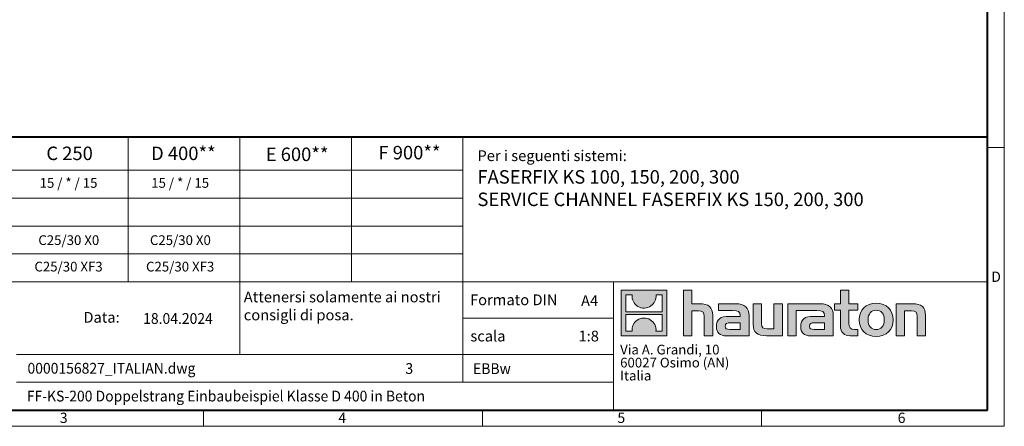
# Model space of a CAD drawing. Units: millimetres. Extents: x 0 to 4406, y 0 to 1680.
# Drawn here: x 915 to 2376, y 0 to 604 of the extents above; entities that cross this region are included whole.
import ezdxf

# ---------------------------------------------------------------- set-up
doc = ezdxf.new("R2010")
doc.units = ezdxf.units.MM
doc.header["$LTSCALE"] = 0.5
doc.linetypes.add('DOT2', pattern=[0.635, 0, -0.635])
doc.layers.get('0').update_dxf_attribs({"lineweight": 40, "plot": 0})
doc.layers.add('HAURATON_Frame_LOGO', color=1, linetype='Continuous', lineweight=20)
doc.layers.add('HAURATON_Text', color=40, linetype='Continuous')
doc.layers.add('HAURATON_Text_Macro', color=112, linetype='Continuous')
doc.styles.add('Hauraton_Platzhalter', font='arial.ttf', dxfattribs={"width": 0.948})
doc.styles.add('Hauraton_Platzhalter_Fett', font='arialbd.ttf', dxfattribs={"width": 0.948})

# ---------------------------------------------------------------- blocks, each defined once
blk = doc.blocks.new('logo')
h = blk.add_hatch(color=256)
h.paths.add_polyline_path([(126.6, 0), (126.6, 126.6), (0, 126.6), (0, 0)], flags=0)
edge = h.paths.add_edge_path(flags=0)
edge.add_spline(control_points=[(46.2, 81.8), (56.3, 75.4), (72.5, 75.5), (82.1, 83)], knot_values=[5, 5, 5, 5, 6, 6, 6, 6], weights=[1, 1, 1, 1], degree=3, periodic=0)
edge.add_spline(control_points=[(82.1, 83), (92.2, 90), (97.6, 101.3), (96.6, 113.6)], knot_values=[6, 6, 6, 6, 7, 7, 7, 7], weights=[1, 1, 1, 1], degree=3, periodic=0)
edge.add_line((96.6, 113.6), (113.8, 113.6))
edge.add_line((113.8, 113.6), (113.8, 67.2))
edge.add_line((113.8, 67.2), (12.8, 67.2))
edge.add_line((12.8, 67.2), (12.8, 113.6))
edge.add_line((12.8, 113.6), (30, 113.6))
edge.add_spline(control_points=[(30, 113.6), (28.8, 100.5), (35.2, 88.6), (46.2, 81.8)], knot_values=[4, 4, 4, 4, 5, 5, 5, 5], weights=[1, 1, 1, 1], degree=3, periodic=0)
edge = h.paths.add_edge_path(flags=0)
edge.add_spline(control_points=[(80.4, 44.7), (70.3, 51.2), (54.1, 51.1), (44.5, 43.6)], knot_values=[5, 5, 5, 5, 6, 6, 6, 6], weights=[1, 1, 1, 1], degree=3, periodic=0)
edge.add_spline(control_points=[(44.5, 43.6), (34.3, 36.6), (29, 25.3), (30, 13)], knot_values=[6, 6, 6, 6, 7, 7, 7, 7], weights=[1, 1, 1, 1], degree=3, periodic=0)
edge.add_line((30, 13), (12.8, 13))
edge.add_line((12.8, 13), (12.8, 59.4))
edge.add_line((12.8, 59.4), (113.8, 59.4))
edge.add_line((113.8, 59.4), (113.8, 13))
edge.add_line((113.8, 13), (96.5, 13))
edge.add_spline(control_points=[(96.5, 13), (97.7, 26.1), (91.4, 38), (80.4, 44.7)], knot_values=[4, 4, 4, 4, 5, 5, 5, 5], weights=[1, 1, 1, 1], degree=3, periodic=0)
h = blk.add_hatch(color=256)
edge = h.paths.add_edge_path(flags=0)
edge.add_spline(control_points=[(215, 69.5), (227.3, 69.5), (230.7, 65.6), (230.7, 53.8)], knot_values=[6, 6, 6, 6, 7, 7, 7, 7], weights=[1, 1, 1, 1], degree=3, periodic=0)
edge.add_line((230.7, 53.8), (230.7, 0))
edge.add_line((230.7, 0), (254.4, 0))
edge.add_line((254.4, 0), (254.4, 56.5))
edge.add_spline(control_points=[(254.4, 56.5), (254.4, 79.6), (243.1, 89.1), (217.2, 89.1)], knot_values=[2, 2, 2, 2, 3, 3, 3, 3], weights=[1, 1, 1, 1], degree=3, periodic=0)
edge.add_line((217.2, 89.1), (196.2, 89.1))
edge.add_line((196.2, 89.1), (196.2, 126.6))
edge.add_line((196.2, 126.6), (172.9, 126.6))
edge.add_line((172.9, 126.6), (172.9, 0))
edge.add_line((172.9, 0), (196.2, 0))
edge.add_line((196.2, 0), (196.2, 69.5))
edge.add_line((196.2, 69.5), (215, 69.5))
h = blk.add_hatch(color=256)
edge = h.paths.add_edge_path(flags=0)
edge.add_spline(control_points=[(609.7, 27.9), (609.7, 9.6), (619.5, 0), (636.6, 0)], knot_values=[11, 11, 11, 11, 12, 12, 12, 12], weights=[1, 1, 1, 1], degree=3, periodic=0)
edge.add_line((636.6, 0), (658.1, 0))
edge.add_line((658.1, 0), (658.1, 17.8))
edge.add_line((658.1, 17.8), (648.4, 17.8))
edge.add_spline(control_points=[(648.4, 17.8), (636.4, 17.8), (633.2, 23), (633.2, 35.3)], knot_values=[7, 7, 7, 7, 8, 8, 8, 8], weights=[1, 1, 1, 1], degree=3, periodic=0)
edge.add_line((633.2, 35.3), (633.2, 71.3))
edge.add_line((633.2, 71.3), (658.1, 71.3))
edge.add_line((658.1, 71.3), (658.1, 89.1))
edge.add_line((658.1, 89.1), (633.2, 89.1))
edge.add_line((633.2, 89.1), (633.2, 126.6))
edge.add_line((633.2, 126.6), (609.7, 126.6))
edge.add_line((609.7, 126.6), (609.7, 89.1))
edge.add_line((609.7, 89.1), (593.2, 89.1))
edge.add_line((593.2, 89.1), (593.2, 71.3))
edge.add_line((593.2, 71.3), (609.7, 71.3))
edge.add_line((609.7, 71.3), (609.7, 27.9))
h = blk.add_hatch(color=256)
edge = h.paths.add_edge_path(flags=0)
edge.add_spline(control_points=[(309.7, 70.6), (324.5, 70.6), (330.9, 67.6), (330.9, 56.3)], knot_values=[7, 7, 7, 7, 8, 8, 8, 8], weights=[1, 1, 1, 1], degree=3, periodic=0)
edge.add_line((330.9, 56.3), (330.9, 54.1))
edge.add_line((330.9, 54.1), (300, 54.1))
edge.add_spline(control_points=[(300, 54.1), (275.2, 54.1), (264.5, 46.3), (264.5, 25.7)], knot_values=[4, 4, 4, 4, 5, 5, 5, 5], weights=[1, 1, 1, 1], degree=3, periodic=0)
edge.add_spline(control_points=[(264.5, 25.7), (264.5, 9.3), (274.3, 0), (292.1, 0)], knot_values=[3, 3, 3, 3, 4, 4, 4, 4], weights=[1, 1, 1, 1], degree=3, periodic=0)
edge.add_line((292.1, 0), (355.3, 0))
edge.add_line((355.3, 0), (355.3, 55.8))
edge.add_spline(control_points=[(355.3, 55.8), (355.3, 77.7), (342.9, 89.1), (318.6, 89.1)], knot_values=[0, 0, 0, 0, 1, 1, 1, 1], weights=[1, 1, 1, 1], degree=3, periodic=0)
edge.add_line((318.6, 89.1), (270.5, 89.1))
edge.add_line((270.5, 89.1), (270.5, 70.6))
edge.add_line((270.5, 70.6), (309.7, 70.6))
edge = h.paths.add_edge_path(flags=0)
edge.add_spline(control_points=[(301.7, 17.9), (293.1, 17.9), (288.9, 18.9), (288.9, 26.4)], knot_values=[3, 3, 3, 3, 4, 4, 4, 4], weights=[1, 1, 1, 1], degree=3, periodic=0)
edge.add_spline(control_points=[(288.9, 26.4), (288.9, 34.3), (293.4, 36.3), (303.4, 36.3)], knot_values=[2, 2, 2, 2, 3, 3, 3, 3], weights=[1, 1, 1, 1], degree=3, periodic=0)
edge.add_line((303.4, 36.3), (331.1, 36.3))
edge.add_line((331.1, 36.3), (331.1, 17.9))
edge.add_line((331.1, 17.9), (301.7, 17.9))
h = blk.add_hatch(color=256)
edge = h.paths.add_edge_path(flags=0)
edge.add_spline(control_points=[(405.7, 19.6), (393.3, 19.6), (390.3, 22.6), (390.3, 34.5)], knot_values=[4, 4, 4, 4, 5, 5, 5, 5], weights=[1, 1, 1, 1], degree=3, periodic=0)
edge.add_line((390.3, 34.5), (390.3, 89.1))
edge.add_line((390.3, 89.1), (366.8, 89.1))
edge.add_line((366.8, 89.1), (366.8, 32.6))
edge.add_spline(control_points=[(366.8, 32.6), (366.8, 9.3), (378.3, 0), (403.8, 0)], knot_values=[0, 0, 0, 0, 1, 1, 1, 1], weights=[1, 1, 1, 1], degree=3, periodic=0)
edge.add_line((403.8, 0), (448.1, 0))
edge.add_line((448.1, 0), (448.1, 89.1))
edge.add_line((448.1, 89.1), (424.6, 89.1))
edge.add_line((424.6, 89.1), (424.6, 19.6))
edge.add_line((424.6, 19.6), (405.7, 19.6))
h = blk.add_hatch(color=256)
edge = h.paths.add_edge_path(flags=0)
edge.add_line((589.8, 0), (589.8, 55.8))
edge.add_spline(control_points=[(589.8, 55.8), (589.8, 77.7), (577.4, 89.1), (553.1, 89.1)], knot_values=[16, 16, 16, 16, 17, 17, 17, 17], weights=[1, 1, 1, 1], degree=3, periodic=0)
edge.add_line((553.1, 89.1), (474.8, 89.1))
edge.add_line((474.8, 89.1), (473.7, 89.1))
edge.add_line((473.7, 89.1), (463.2, 89.1))
edge.add_line((463.2, 89.1), (463.2, 0))
edge.add_line((463.2, 0), (486.7, 0))
edge.add_line((486.7, 0), (486.7, 70.6))
edge.add_line((486.7, 70.6), (505.4, 70.6))
edge.add_line((505.4, 70.6), (505.4, 70.6))
edge.add_line((505.4, 70.6), (544.1, 70.6))
edge.add_spline(control_points=[(544.1, 70.6), (559, 70.6), (565.4, 67.6), (565.4, 56.3)], knot_values=[9, 9, 9, 9, 10, 10, 10, 10], weights=[1, 1, 1, 1], degree=3, periodic=0)
edge.add_line((565.4, 56.3), (565.4, 54.1))
edge.add_line((565.4, 54.1), (534.5, 54.1))
edge.add_spline(control_points=[(534.5, 54.1), (509.7, 54.1), (499, 46.3), (499, 25.7)], knot_values=[12, 12, 12, 12, 13, 13, 13, 13], weights=[1, 1, 1, 1], degree=3, periodic=0)
edge.add_spline(control_points=[(499, 25.7), (499, 9.3), (508.8, 0), (526.6, 0)], knot_values=[13, 13, 13, 13, 14, 14, 14, 14], weights=[1, 1, 1, 1], degree=3, periodic=0)
edge.add_line((526.6, 0), (589.8, 0))
edge = h.paths.add_edge_path(flags=0)
edge.add_spline(control_points=[(536.2, 17.9), (527.6, 17.9), (523.3, 18.9), (523.3, 26.4)], knot_values=[1, 1, 1, 1, 2, 2, 2, 2], weights=[1, 1, 1, 1], degree=3, periodic=0)
edge.add_spline(control_points=[(523.3, 26.4), (523.3, 34.3), (527.9, 36.3), (537.9, 36.3)], knot_values=[2, 2, 2, 2, 3, 3, 3, 3], weights=[1, 1, 1, 1], degree=3, periodic=0)
edge.add_line((537.9, 36.3), (565.6, 36.3))
edge.add_line((565.6, 36.3), (565.6, 17.9))
edge.add_line((565.6, 17.9), (536.2, 17.9))
h = blk.add_hatch(color=256)
edge = h.paths.add_edge_path(flags=0)
edge.add_spline(control_points=[(709.1, 90.6), (680, 90.6), (661.8, 72.2), (661.8, 44.5), (661.8, 16.9), (680, -1.5), (709.1, -1.5)], knot_values=[0, 0, 0, 0, 1, 1, 1, 2, 2, 2, 2], weights=[1, 1, 1, 1, 1, 1, 1], degree=3, periodic=0)
edge.add_spline(control_points=[(709.1, -1.5), (738.4, -1.5), (756.3, 16.9), (756.3, 44.5), (756.3, 72.2), (738, 90.6), (709.1, 90.6)], knot_values=[2, 2, 2, 2, 3, 3, 3, 4, 4, 4, 4], weights=[1, 1, 1, 1, 1, 1, 1], degree=3, periodic=0)
edge = h.paths.add_edge_path(flags=0)
edge.add_spline(control_points=[(709, 71.3), (723, 71.3), (731.6, 61.7), (731.6, 44.5), (731.6, 27.2), (722.8, 17.6), (709, 17.6)], knot_values=[0, 0, 0, 0, 1, 1, 1, 2, 2, 2, 2], weights=[1, 1, 1, 1, 1, 1, 1], degree=3, periodic=0)
edge.add_spline(control_points=[(709, 17.6), (695.1, 17.6), (686.5, 27.2), (686.5, 44.5), (686.5, 61.7), (695.3, 71.3), (709, 71.3)], knot_values=[2, 2, 2, 2, 3, 3, 3, 4, 4, 4, 4], weights=[1, 1, 1, 1, 1, 1, 1], degree=3, periodic=0)
h = blk.add_hatch(color=256)
edge = h.paths.add_edge_path(flags=0)
edge.add_spline(control_points=[(807, 69.5), (820.4, 69.5), (822.6, 65.9), (822.6, 53.6)], knot_values=[4, 4, 4, 4, 5, 5, 5, 5], weights=[1, 1, 1, 1], degree=3, periodic=0)
edge.add_line((822.6, 53.6), (822.6, 0))
edge.add_line((822.6, 0), (846.1, 0))
edge.add_line((846.1, 0), (846.1, 56.5))
edge.add_spline(control_points=[(846.1, 56.5), (846.1, 80.1), (835.3, 89.1), (808.9, 89.1)], knot_values=[0, 0, 0, 0, 1, 1, 1, 1], weights=[1, 1, 1, 1], degree=3, periodic=0)
edge.add_line((808.9, 89.1), (764.6, 89.1))
edge.add_line((764.6, 89.1), (764.6, 0))
edge.add_line((764.6, 0), (788.1, 0))
edge.add_line((788.1, 0), (788.1, 69.5))
edge.add_line((788.1, 69.5), (807, 69.5))
at = {"linetype": 'Continuous'}
for p, q in [((0, 0), (0, 126.6)), ((0, 126.6), (126.6, 126.6)), ((12.8, 67.2), (12.8, 113.6)), ((12.8, 113.6), (30, 113.6)), ((96.6, 113.6), (113.8, 113.6)), ((113.8, 113.6), (113.8, 67.2)), ((126.6, 126.6), (126.6, 0)), ((172.9, 0), (172.9, 126.6)), ((172.9, 126.6), (196.2, 126.6)), ((196.2, 126.6), (196.2, 89.1)), ((609.7, 89.1), (609.7, 126.6)), ((609.7, 126.6), (633.2, 126.6)), ((633.2, 126.6), (633.2, 89.1)), ((196.2, 89.1), (217.2, 89.1)), ((270.5, 70.6), (270.5, 89.1)), ((270.5, 89.1), (318.6, 89.1)), ((366.8, 32.6), (366.8, 89.1)), ((366.8, 89.1), (390.3, 89.1)), ((390.3, 89.1), (390.3, 34.5)), ((424.6, 19.6), (424.6, 89.1)), ((424.6, 89.1), (448.1, 89.1)), ((448.1, 89.1), (448.1, 0)), ((473.7, 89.1), (463.2, 89.1)), ((463.2, 89.1), (463.2, 0)), ((474.8, 89.1), (473.7, 89.1)), ((553.1, 89.1), (474.8, 89.1)), ((593.2, 71.3), (593.2, 89.1)), ((593.2, 89.1), (609.7, 89.1)), ((633.2, 89.1), (658.1, 89.1)), ((658.1, 89.1), (658.1, 71.3)), ((764.6, 0), (764.6, 89.1)), ((764.6, 89.1), (808.9, 89.1)), ((113.8, 67.2), (12.8, 67.2)), ((12.8, 13), (12.8, 59.4)), ((12.8, 59.4), (113.8, 59.4)), ((113.8, 59.4), (113.8, 13)), ((215, 69.5), (196.2, 69.5)), ((196.2, 69.5), (196.2, 0)), ((254.4, 56.5), (254.4, 0)), ((309.7, 70.6), (270.5, 70.6)), ((355.3, 55.8), (355.3, 0)), ((486.7, 0), (486.7, 70.6)), ((486.7, 70.6), (505.4, 70.6)), ((505.4, 70.6), (505.4, 70.6)), ((505.4, 70.6), (544.1, 70.6)), ((589.8, 0), (589.8, 55.8)), ((609.7, 71.3), (593.2, 71.3)), ((609.7, 27.9), (609.7, 71.3)), ((658.1, 71.3), (633.2, 71.3)), ((633.2, 71.3), (633.2, 35.3)), ((807, 69.5), (788.1, 69.5)), ((788.1, 69.5), (788.1, 0)), ((846.1, 56.5), (846.1, 0)), ((230.7, 0), (230.7, 53.8)), ((300, 54.1), (330.9, 54.1)), ((331.1, 36.3), (303.4, 36.3)), ((331.1, 17.9), (331.1, 36.3)), ((565.4, 54.1), (534.5, 54.1)), ((537.9, 36.3), (565.6, 36.3)), ((565.6, 36.3), (565.6, 17.9)), ((822.6, 0), (822.6, 53.6)), ((126.6, 0), (0, 0)), ((30, 13), (12.8, 13)), ((113.8, 13), (96.5, 13)), ((301.7, 17.9), (331.1, 17.9)), ((405.7, 19.6), (424.6, 19.6)), ((565.6, 17.9), (536.2, 17.9)), ((648.4, 17.8), (658.1, 17.8)), ((658.1, 17.8), (658.1, 0)), ((196.2, 0), (172.9, 0)), ((254.4, 0), (230.7, 0)), ((355.3, 0), (292.1, 0)), ((448.1, 0), (403.8, 0)), ((463.2, 0), (486.7, 0)), ((526.6, 0), (589.8, 0)), ((658.1, 0), (636.6, 0)), ((788.1, 0), (764.6, 0)), ((846.1, 0), (822.6, 0))]:
    blk.add_line(p, q, dxfattribs=at)
for points in [[(30, 113.6), (28.8, 100.5), (35.2, 88.6), (46.2, 81.8)], [(30, 113.6), (28.8, 100.5), (35.2, 88.6), (46.2, 81.8)], [(82.1, 83), (92.2, 90), (97.6, 101.3), (96.6, 113.6)], [(82.1, 83), (92.2, 90), (97.6, 101.3), (96.6, 113.6)], [(46.2, 81.8), (56.3, 75.4), (72.5, 75.5), (82.1, 83)], [(46.2, 81.8), (56.3, 75.4), (72.5, 75.5), (82.1, 83)], [(217.2, 89.1), (243.1, 89.1), (254.4, 79.6), (254.4, 56.5)], [(217.2, 89.1), (243.1, 89.1), (254.4, 79.6), (254.4, 56.5)], [(318.6, 89.1), (342.9, 89.1), (355.3, 77.7), (355.3, 55.8)], [(318.6, 89.1), (342.9, 89.1), (355.3, 77.7), (355.3, 55.8)], [(589.8, 55.8), (589.8, 77.7), (577.4, 89.1), (553.1, 89.1)], [(589.8, 55.8), (589.8, 77.7), (577.4, 89.1), (553.1, 89.1)], [(661.8, 44.5), (661.8, 72.2), (680, 90.6), (709.1, 90.6)], [(709.1, 90.6), (738, 90.6), (756.3, 72.2), (756.3, 44.5)], [(808.9, 89.1), (835.3, 89.1), (846.1, 80.1), (846.1, 56.5)], [(808.9, 89.1), (835.3, 89.1), (846.1, 80.1), (846.1, 56.5)], [(230.7, 53.8), (230.7, 65.6), (227.3, 69.5), (215, 69.5)], [(230.7, 53.8), (230.7, 65.6), (227.3, 69.5), (215, 69.5)], [(330.9, 56.3), (330.9, 67.6), (324.5, 70.6), (309.7, 70.6)], [(330.9, 56.3), (330.9, 67.6), (324.5, 70.6), (309.7, 70.6)], [(330.9, 54.1), (330.9, 54.9), (330.9, 55.6), (330.9, 56.3)], [(544.1, 70.6), (559, 70.6), (565.4, 67.6), (565.4, 56.3)], [(544.1, 70.6), (559, 70.6), (565.4, 67.6), (565.4, 56.3)], [(565.4, 56.3), (565.4, 55.6), (565.4, 54.9), (565.4, 54.1)], [(709, 71.3), (695.3, 71.3), (686.5, 61.7), (686.5, 44.5)], [(731.6, 44.5), (731.6, 61.7), (723, 71.3), (709, 71.3)], [(822.6, 53.6), (822.6, 65.9), (820.4, 69.5), (807, 69.5)], [(822.6, 53.6), (822.6, 65.9), (820.4, 69.5), (807, 69.5)], [(44.5, 43.6), (34.3, 36.6), (29, 25.3), (30, 13)], [(44.5, 43.6), (34.3, 36.6), (29, 25.3), (30, 13)], [(80.4, 44.7), (70.3, 51.2), (54.1, 51.1), (44.5, 43.6)], [(80.4, 44.7), (70.3, 51.2), (54.1, 51.1), (44.5, 43.6)], [(96.5, 13), (97.7, 26.1), (91.4, 38), (80.4, 44.7)], [(96.5, 13), (97.7, 26.1), (91.4, 38), (80.4, 44.7)], [(264.5, 25.7), (264.5, 46.3), (275.2, 54.1), (300, 54.1)], [(264.5, 25.7), (264.5, 46.3), (275.2, 54.1), (300, 54.1)], [(303.4, 36.3), (293.4, 36.3), (288.9, 34.3), (288.9, 26.4)], [(303.4, 36.3), (293.4, 36.3), (288.9, 34.3), (288.9, 26.4)], [(403.8, 0), (378.3, 0), (366.8, 9.3), (366.8, 32.6)], [(403.8, 0), (378.3, 0), (366.8, 9.3), (366.8, 32.6)], [(390.3, 34.5), (390.3, 22.6), (393.3, 19.6), (405.7, 19.6)], [(390.3, 34.5), (390.3, 22.6), (393.3, 19.6), (405.7, 19.6)], [(534.5, 54.1), (509.7, 54.1), (499, 46.3), (499, 25.7)], [(534.5, 54.1), (509.7, 54.1), (499, 46.3), (499, 25.7)], [(523.3, 26.4), (523.3, 34.3), (527.9, 36.3), (537.9, 36.3)], [(523.3, 26.4), (523.3, 34.3), (527.9, 36.3), (537.9, 36.3)], [(636.6, 0), (619.5, 0), (609.7, 9.6), (609.7, 27.9)], [(636.6, 0), (619.5, 0), (609.7, 9.6), (609.7, 27.9)], [(633.2, 35.3), (633.2, 23), (636.4, 17.8), (648.4, 17.8)], [(633.2, 35.3), (633.2, 23), (636.4, 17.8), (648.4, 17.8)], [(709.1, -1.5), (680, -1.5), (661.8, 16.9), (661.8, 44.5)], [(686.5, 44.5), (686.5, 27.2), (695.1, 17.6), (709, 17.6)], [(709, 17.6), (722.8, 17.6), (731.6, 27.2), (731.6, 44.5)], [(756.3, 44.5), (756.3, 16.9), (738.4, -1.5), (709.1, -1.5)], [(292.1, 0), (274.3, 0), (264.5, 9.3), (264.5, 25.7)], [(292.1, 0), (274.3, 0), (264.5, 9.3), (264.5, 25.7)], [(288.9, 26.4), (288.9, 18.9), (293.1, 17.9), (301.7, 17.9)], [(288.9, 26.4), (288.9, 18.9), (293.1, 17.9), (301.7, 17.9)], [(499, 25.7), (499, 9.3), (508.8, 0), (526.6, 0)], [(499, 25.7), (499, 9.3), (508.8, 0), (526.6, 0)], [(536.2, 17.9), (527.6, 17.9), (523.3, 18.9), (523.3, 26.4)], [(536.2, 17.9), (527.6, 17.9), (523.3, 18.9), (523.3, 26.4)]]:
    blk.add_open_spline(points, degree=3, dxfattribs=at)
for points, knots in [([(709.1, -1.5), (680, -1.5), (661.8, 16.9), (661.8, 44.5), (661.8, 72.2), (680, 90.6), (709.1, 90.6)], [0, 0, 0, 0, 1, 1, 1, 2, 2, 2, 2]), ([(709.1, 90.6), (738, 90.6), (756.3, 72.2), (756.3, 44.5), (756.3, 16.9), (738.4, -1.5), (709.1, -1.5)], [2, 2, 2, 2, 3, 3, 3, 4, 4, 4, 4]), ([(709, 71.3), (695.3, 71.3), (686.5, 61.7), (686.5, 44.5), (686.5, 27.2), (695.1, 17.6), (709, 17.6)], [2, 2, 2, 2, 3, 3, 3, 4, 4, 4, 4]), ([(709, 17.6), (722.8, 17.6), (731.6, 27.2), (731.6, 44.5), (731.6, 61.7), (723, 71.3), (709, 71.3)], [0, 0, 0, 0, 1, 1, 1, 2, 2, 2, 2])]:
    blk.add_open_spline(points, degree=3, knots=knots, dxfattribs=at)
blk = doc.blocks.new('WBLOCK_FrameLogo_M15zu1')
at = {"linetype": 'Continuous'}
for p, q in [((4455, 760.6), (4455, 3149.5)), ((2017.9, 805.6), (2017.9, 402)), ((2328.4, 805.6), (2328.4, 200.2)), ((2638.9, 805.6), (2638.9, 402)), ((2949.3, 805.6), (2949.3, 122.6)), ((4455, 776.1), (4408.4, 776.1)), ((4455, 760.6), (4455, 0)), ((46.6, 712.5), (2949.3, 712.5)), ((46.6, 634.9), (2949.3, 634.9)), ((429.4, 557.2), (2949.3, 557.2)), ((429.4, 479.6), (2949.3, 479.6)), ((46.6, 402), (4408.4, 402)), ((3368.4, 402), (3368.4, 45)), ((2949.3, 301.1), (3368.4, 301.1)), ((1707.5, 200.2), (3368.4, 200.2)), ((1707.5, 122.6), (3368.4, 122.6)), ((2227.5, 46.6), (2227.5, 0)), ((3003.6, 46.6), (3003.6, 0)), ((3779.8, 0), (3779.8, 46.6)), ((0, 0), (4455, 0))]:
    blk.add_line(p, q, dxfattribs=at)
at = {"linetype": 'Continuous', "lineweight": 40}
for p, q in [((4408.4, 45), (4408.4, 3103)), ((46.6, 805.6), (4408.4, 805.6)), ((46.6, 45), (4408.4, 45))]:
    blk.add_line(p, q, dxfattribs=at)
blk.add_blockref('logo', (3389.6, 251.8))
at = {"char_height": 28.7, "attachment_point": 1, "style": 'Hauraton_Platzhalter'}
for s, insert in [('D', (4418.6, 430.6)), ('3', (1827.8, 38)), ('4', (2602.6, 38)), ('5', (3378.8, 38)), ('6', (4158.4, 38))]:
    blk.add_mtext(s, dxfattribs=dict(at, insert=insert))
blk = doc.blocks.new('ZKOPF')
at = {"style": 'Hauraton_Platzhalter', "width": 0.948}
for tag, p in [('DATUM', (45.72, 21.03)), ('DATEINAME', (24.27, 11.8)), ('ACTVERS', (94.35, 11.75)), ('ZEICHNUNGSTYP', (106.9, 11.73)), ('BEZEICHNUNG', (24.15, 6.64))]:
    blk.add_attdef(tag, p, '', height=2, dxfattribs=at)

msp = doc.modelspace()

# ---------------------------------------------------------------- block references
at = {"layer": 'HAURATON_Frame_LOGO', "xscale": 0.5333812360675511, "yscale": 0.5333812360675511, "zscale": 0.5333812360675511}
msp.add_blockref('WBLOCK_FrameLogo_M15zu1', (0, 0), dxfattribs=at)
at = {"layer": 'HAURATON_Text', "xscale": 8.000718537012908, "yscale": 8.000718537012908, "zscale": 8.000718537012908}
msp.add_blockref('ZKOPF', (732.756, -16.263), dxfattribs=at).add_auto_attribs({'ZEICHNUNGSTYP': 'EBBw', 'BEZEICHNUNG': 'FF-KS-200 Doppelstrang Einbaubeispiel Klasse D 400 in Beton', 'DATEINAME': '0000156827_ITALIAN.dwg', 'DATUM': '18.04.2024', 'ACTVERS': '3'})

# ---------------------------------------------------------------- texts
at = {"layer": 'HAURATON_Text', "char_height": 20.0018, "attachment_point": 2, "style": 'Hauraton_Platzhalter_Fett'}
for s, insert in [('C 250', (989.443, 415.148)), ('D 400**', (1158.265, 415.148)), ('E 600**', (1327.018, 413.702)), ('F 900**', (1493.728, 416.207))]:
    msp.add_mtext(s, dxfattribs=dict(at, insert=insert))
at = {"layer": 'HAURATON_Text', "linetype": 'Continuous', "lineweight": 0}
for s, insert, char_height, width, attachment_point, style in [('FASERFIX KS 100, 150, 200, 300\\PSERVICE CHANNEL FASERFIX KS 150, 200, 300', (1594.519, 380.176), 20.0018, 751.35299, 1, 'Hauraton_Platzhalter_Fett'), ('1:8', (1759.623, 141.956), 16.0014, 23.26107, 2, 'Hauraton_Platzhalter')]:
    msp.add_mtext(s, dxfattribs=dict(at, insert=insert, char_height=char_height, width=width, attachment_point=attachment_point, style=style))
at = {"layer": 'HAURATON_Text', "linetype": 'Continuous', "lineweight": 0, "insert": (1748.225, 194.395), "char_height": 16.0014, "attachment_point": 1, "style": 'Hauraton_Platzhalter'}
msp.add_mtext('A4', dxfattribs=at)
at = {"layer": 'HAURATON_Text_Macro', "linetype": 'Continuous', "lineweight": 0, "attachment_point": 1, "style": 'Hauraton_Platzhalter'}
for s, insert, char_height, width in [('Per i seguenti sistemi:', (1594.519, 409.632), 16.00144, 742.65559), ('\\pxqr;Data:', (917.011, 169.781), 16.00144, 146.7669), ('scala', (1584.032, 141.955), 16.0014, 183.57776)]:
    msp.add_mtext(s, dxfattribs=dict(at, insert=insert, char_height=char_height, width=width))
at = {"layer": 'HAURATON_Text_Macro', "char_height": 14.40129, "attachment_point": 2, "style": 'Hauraton_Platzhalter'}
for insert in [(987.874, 368.401), (1153.464, 368.401)]:
    msp.add_mtext('15 / * / 15', dxfattribs=dict(at, insert=insert))
at = {"layer": 'HAURATON_Text_Macro', "linetype": 'Continuous', "lineweight": 0, "style": 'Hauraton_Platzhalter'}
for s, insert, char_height, attachment_point in [('C25/30 X0', (988.231, 283.501), 14.4013, 2), ('C25/30 X0', (1153.821, 283.501), 14.4013, 2), ('C25/30 XF3', (987.874, 244.209), 14.4013, 2), ('C25/30 XF3', (1153.464, 244.209), 14.4013, 2), ('Attenersi solamente ai nostri \\Pconsigli di posa.', (1247.877, 199.967), 16.00144, 1), ('Formato DIN', (1583.547, 195.771), 16.00144, 1)]:
    msp.add_mtext(s, dxfattribs=dict(at, insert=insert, char_height=char_height, attachment_point=attachment_point))
at = {"layer": 'HAURATON_Text_Macro', "linetype": 'DOT2', "insert": (1806.248, 121.059), "char_height": 14.40129, "width": 259.12861, "attachment_point": 1, "line_spacing_factor": 0.803888, "style": 'Hauraton_Platzhalter'}
msp.add_mtext('Via A. Grandi, 10\\P60027 Osimo (AN)\\PItalia', dxfattribs=at)

doc.saveas('drawing.dxf')
